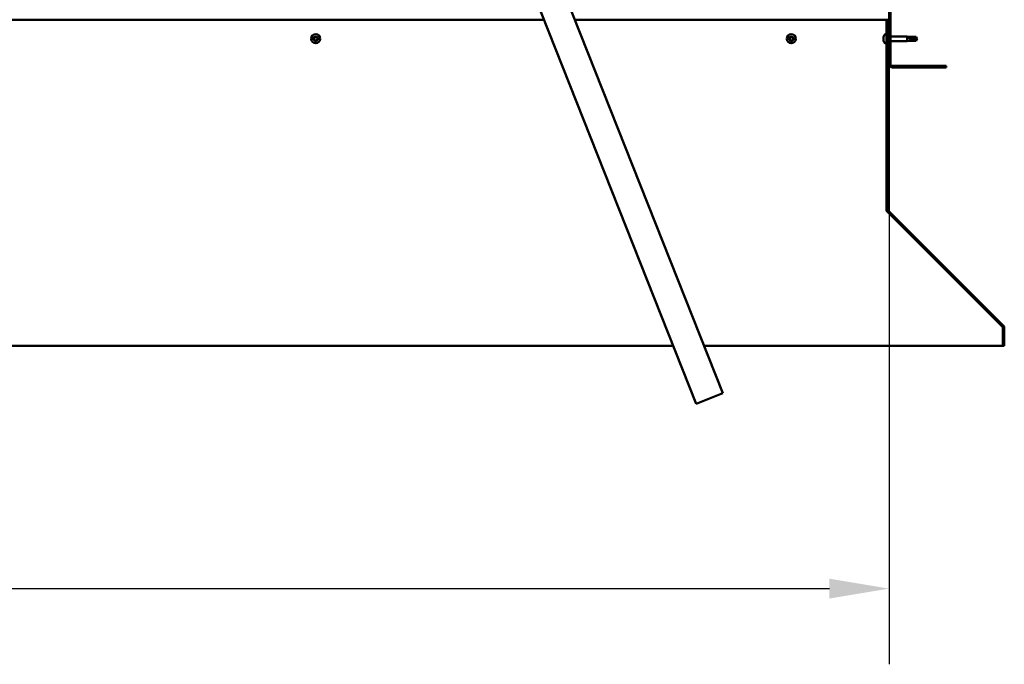
# Model space of a CAD drawing. Units: millimetres. Extents: x -6400 to 24339, y 3118 to 8837.
# Drawn here: x 18634 to 19667, y 6257 to 6932 of the extents above; entities that cross this region are included whole.
import ezdxf

# ---------------------------------------------------------------- set-up
doc = ezdxf.new("R2010")
doc.units = ezdxf.units.MM
doc.header["$LTSCALE"] = 25
for name, color, linetype, lineweight in [('Dimension (ISO)', 7, 'Continuous', 25), ('Hatch (ISO)', 7, 'Continuous', 18), ('Visible (ISO)', 7, 'Continuous', 50)]:
    doc.layers.add(name, color=color, linetype=linetype, lineweight=lineweight)
doc.styles.add('Note Text (ISO)', font='tahoma.ttf')
doc.dimstyles.new('Default (ISO)', dxfattribs={"dimscale": 25, "dimtxt": 3.5, "dimasz": 2.5, "dimexe": 3.175, "dimexo": 0, "dimgap": 0.762, "dimtad": 1, "dimrnd": 1e-08, "dimzin": 0, "dimtxsty": 'Note Text (ISO)', "dimcen": 0.09, "dimdle": 10, "dimclrd": 256, "dimclre": 256, "dimclrt": 256, "dimazin": 0, "dimtfac": 1.001486, "dimtmove": 0, "dimatfit": 3, "dimfxl": 1, "dimtolj": 1, "dimtzin": 0, "dimlwd": -1, "dimlwe": -1, "dimarcsym": 0})

# ---------------------------------------------------------------- blocks, each defined once
blk = doc.blocks.new('*D11')
at = {"layer": 'Defpoints', "color": 0, "transparency": 16777216}
for p in [(16846.1, 6885.9), (19546.1, 6885.9), (19546.1, 6335.9)]:
    blk.add_point(p, dxfattribs=at)
at = {"layer": 'Dimension (ISO)', "transparency": 16777216}
for p, q in [((16846.1, 6885.9), (16846.1, 6256.5)), ((19546.1, 6885.9), (19546.1, 6256.5)), ((16908.6, 6335.9), (19483.6, 6335.9))]:
    blk.add_line(p, q, dxfattribs=at)
for points in [[(16908.6, 6346.3), (16908.6, 6325.5), (16846.1, 6335.9)], [(19483.6, 6346.3), (19483.6, 6325.5), (19546.1, 6335.9)]]:
    blk.add_solid(points, dxfattribs=at)
at = {"layer": 'Dimension (ISO)', "transparency": 16777216, "insert": (18070.4, 6446.1), "char_height": 87.5, "attachment_point": 1, "style": 'Note Text (ISO)'}
blk.add_mtext('\\A1;2700', dxfattribs=at)

msp = doc.modelspace()

# ---------------------------------------------------------------- hatches: boundary and pattern name
at = {"layer": 'Hatch (ISO)'}
h = msp.add_hatch(dxfattribs=at)
h.set_pattern_fill('ANSI31', color=256, scale=635, style=0)
h.set_pattern_definition([(45, (0, 0), (-56.1266, 56.1266), [])])
edge = h.paths.add_edge_path()
edge.add_line((19606.1, 7360.9), (19606.1, 7378.9))
edge.add_ellipse((19602.6, 7378.9), major_axis=(3.5, 0), ratio=1, start_angle=0, end_angle=90)
edge.add_line((19602.6, 7382.4), (19586.1, 7382.4))
edge.add_line((19586.1, 7382.4), (19566.1, 7382.4))
edge.add_line((19566.1, 7382.4), (19549.6, 7382.4))
edge.add_ellipse((19549.6, 7378.9), major_axis=(0, 3.5), ratio=1, start_angle=0, end_angle=90)
edge.add_line((19546.1, 7378.9), (19546.1, 6885.9))
edge.add_ellipse((19549.6, 6885.9), major_axis=(-3.5, 0), ratio=1, start_angle=0, end_angle=90)
edge.add_line((19549.6, 6882.4), (19606.1, 6882.4))
edge.add_line((19606.1, 6882.4), (19606.1, 6883.9))
edge.add_line((19606.1, 6883.9), (19549.6, 6883.9))
edge.add_ellipse((19549.6, 6885.9), major_axis=(0, -2), ratio=1, start_angle=270, end_angle=360, ccw=False)
edge.add_line((19547.6, 6885.9), (19547.6, 7378.9))
edge.add_ellipse((19549.6, 7378.9), major_axis=(-2, 0), ratio=1, start_angle=270, end_angle=360, ccw=False)
edge.add_line((19549.6, 7380.9), (19602.6, 7380.9))
edge.add_ellipse((19602.6, 7378.9), major_axis=(0, 2), ratio=1, start_angle=270, end_angle=360, ccw=False)
edge.add_line((19604.6, 7378.9), (19604.6, 7360.9))
edge.add_line((19604.6, 7360.9), (19606.1, 7360.9))
h = msp.add_hatch(dxfattribs=at)
h.set_pattern_fill('ANSI31', color=256, scale=635, angle=15, style=0)
h.set_pattern_definition([(59.99998, (0, 0), (-68.74075, 39.68753), [])])
edge = h.paths.add_edge_path()
edge.add_line((19545.1, 6932.4), (19543.6, 6932.4))
edge.add_line((19543.6, 6932.4), (19543.6, 6733.5))
edge.add_ellipse((19547.1, 6733.5), major_axis=(-3.5, 0), ratio=1, start_angle=0, end_angle=45)
edge.add_line((19544.7, 6731), (19665, 6610.7))
edge.add_ellipse((19663.5, 6609.3), major_axis=(1.41, 1.41), ratio=1, start_angle=315, end_angle=360, ccw=False)
edge.add_line((19665.5, 6609.3), (19665.5, 6590.3))
edge.add_line((19665.5, 6590.3), (19667, 6590.3))
edge.add_line((19667, 6590.3), (19667, 6609.3))
edge.add_ellipse((19663.5, 6609.3), major_axis=(3.5, 0), ratio=1, start_angle=0, end_angle=45)
edge.add_line((19666, 6611.7), (19545.7, 6732))
edge.add_ellipse((19547.1, 6733.5), major_axis=(-1.41, -1.41), ratio=1, start_angle=315, end_angle=360, ccw=False)
edge.add_line((19545.1, 6733.5), (19545.1, 6932.4))

# ---------------------------------------------------------------- linework, layer by layer
at = {"layer": 'Visible (ISO)'}
for p, q in [((19546.1, 7378.9), (19546.1, 6885.9)), ((19547.6, 6885.9), (19547.6, 7378.9)), ((19371.8, 6540.7), (19135.3, 7137.6)), ((19107.4, 7126.5), (19343.9, 6529.7)), ((19184.3, 6932.4), (17208, 6932.4)), ((19543.6, 6932.4), (19216.6, 6932.4)), ((19545.1, 6932.4), (19543.6, 6932.4)), ((19543.6, 6932.4), (19543.6, 6733.5)), ((19545.1, 6733.5), (19545.1, 6932.4)), ((19540.4, 6914.1), (19540.4, 6914.6)), ((19540.4, 6913.9), (19540.4, 6914.1)), ((19540.4, 6914.1), (19540.4, 6914.1)), ((19540.4, 6913.8), (19540.4, 6913.9)), ((19540.4, 6913.9), (19540.4, 6913.9)), ((19540.4, 6912), (19540.4, 6913.8)), ((19540.4, 6911.6), (19540.4, 6912)), ((19540.4, 6910.3), (19540.4, 6911.6)), ((19541.8, 6917.2), (19543.6, 6917.2)), ((19545.1, 6914.8), (19546.1, 6914.8)), ((19547.6, 6914.8), (19565.1, 6914.8)), ((19565.1, 6910), (19565.1, 6914.8)), ((19568.7, 6914.5), (19565.1, 6914.8)), ((19566.1, 6914), (19568.7, 6913.9)), ((19568.7, 6913.9), (19568.7, 6914.5)), ((19568.7, 6914.5), (19574.5, 6914.5)), ((19568.7, 6913.9), (19574.5, 6913.9)), ((19568.7, 6910.4), (19568.7, 6912.1)), ((19574.5, 6913.9), (19574.5, 6914.5)), ((19575.6, 6912.4), (19574.5, 6914.5)), ((19574.5, 6913.9), (19575.6, 6912.4)), ((19575.6, 6912.4), (19574.5, 6910.4)), ((19574.5, 6910.4), (19574.5, 6911.1)), ((19540.4, 6910.3), (19540.4, 6910.2)), ((19540.4, 6910.2), (19540.4, 6910.2)), ((19541.8, 6907.7), (19543.6, 6907.7)), ((19545.1, 6910), (19546.1, 6910)), ((19547.6, 6910), (19565.1, 6910)), ((19568.7, 6910.4), (19565.1, 6910)), ((19568.7, 6910.4), (19574.5, 6910.4)), ((19606.1, 6883.9), (19549.6, 6883.9)), ((19549.6, 6882.4), (19606.1, 6882.4)), ((19606.1, 6882.4), (19606.1, 6883.9)), ((19543.6, 6733.5), (19543.6, 6732.1)), ((19544.4, 6731.3), (19544.4, 6731)), ((19664.8, 6610.7), (19544.4, 6731)), ((19544.7, 6731), (19665, 6610.7)), ((19666, 6611.7), (19545.7, 6732)), ((19664.8, 6610.7), (19664.8, 6610.8)), ((19665.5, 6609.3), (19665.5, 6590.3)), ((19667, 6590.3), (19667, 6609.3)), ((17072.4, 6590.3), (19319.9, 6590.3)), ((19352.1, 6590.3), (19665.5, 6590.3)), ((19665.5, 6590.3), (19667, 6590.3)), ((19343.9, 6529.7), (19371.8, 6540.7))]:
    msp.add_line(p, q, dxfattribs=at)
for centre in [(18944.6, 6912.4), (19443.6, 6912.4)]:
    msp.add_circle(centre, 4.75, dxfattribs=at)
for centre, radius, start, end in [((18944.6, 6912.4), 2.21, 170.5744, 219.4256), ((18942.9, 6912.9), 0.45, 193.4387, 241.6582), ((18944.6, 6912.4), 2.21, 110.5744, 159.4256), ((18942.9, 6912.9), 0.45, 88.3418, 136.5613), ((18942.3, 6911.8), 0.787, 328.3418, 61.6582), ((18942.9, 6914.1), 0.787, 268.3418, 1.6582), ((18943.4, 6911.1), 0.45, 148.3418, 196.5613), ((18943.4, 6911.1), 0.45, 253.4387, 301.6582), ((18944.6, 6912.4), 2.21, 230.5744, 279.4256), ((18944, 6910.1), 0.787, 28.3418, 121.6582), ((18944.2, 6914.1), 0.45, 133.4387, 181.6582), ((18944.2, 6914.1), 0.45, 28.3418, 76.5613), ((18944.6, 6912.4), 2.21, 50.5744, 99.4256), ((18945.3, 6914.7), 0.787, 208.3418, 301.6582), ((18944.6, 6912.4), 2.21, 290.5744, 339.4256), ((18945.1, 6910.7), 0.45, 313.4387, 1.6582), ((18946.3, 6910.7), 0.787, 88.3418, 181.6582), ((18945.9, 6913.7), 0.45, 73.4387, 121.6582), ((18947, 6913), 0.787, 148.3418, 241.6582), ((18945.9, 6913.7), 0.45, 328.3418, 16.5613), ((18944.6, 6912.4), 2.21, 350.5744, 39.4256), ((18946.4, 6911.9), 0.45, 268.3418, 316.5613), ((18946.4, 6911.9), 0.45, 13.4387, 61.6582), ((19443.6, 6912.4), 2.21, 170.5744, 219.4256), ((19441.9, 6912.9), 0.45, 193.4387, 241.6582), ((19443.6, 6912.4), 2.21, 110.5744, 159.4256), ((19441.9, 6912.9), 0.45, 88.3418, 136.5613), ((19441.3, 6911.8), 0.787, 328.3418, 61.6582), ((19441.9, 6914.1), 0.787, 268.3418, 1.6582), ((19442.4, 6911.1), 0.45, 148.3418, 196.5613), ((19442.4, 6911.1), 0.45, 253.4387, 301.6582), ((19443.6, 6912.4), 2.21, 230.5744, 279.4256), ((19443, 6910.1), 0.787, 28.3418, 121.6582), ((19443.2, 6914.1), 0.45, 133.4387, 181.6582), ((19443.2, 6914.1), 0.45, 28.3418, 76.5613), ((19443.6, 6912.4), 2.21, 50.5744, 99.4256), ((19444.3, 6914.7), 0.787, 208.3418, 301.6582), ((19443.6, 6912.4), 2.21, 290.5744, 339.4256), ((19444.1, 6910.7), 0.45, 313.4387, 1.6582), ((19445.3, 6910.7), 0.787, 88.3418, 181.6582), ((19444.9, 6913.7), 0.45, 73.4387, 121.6582), ((19446, 6913), 0.787, 148.3418, 241.6582), ((19444.9, 6913.7), 0.45, 328.3418, 16.5613), ((19443.6, 6912.4), 2.21, 350.5744, 39.4256), ((19445.4, 6911.9), 0.45, 268.3418, 316.5613), ((19445.4, 6911.9), 0.45, 13.4387, 61.6582), ((19548.1, 6912.4), 8, 144.3147, 163.9923), ((19541.8, 6917), 0.2, 90, 144.3147), ((18945.1, 6910.7), 0.45, 208.3418, 256.5613), ((19444.1, 6910.7), 0.45, 208.3418, 256.5613), ((19548.1, 6912.4), 8, 196.0077, 215.6853), ((19541.8, 6907.9), 0.2, 215.6853, 270), ((19549.6, 6885.9), 3.5, 180, 270), ((19549.6, 6885.9), 2, 180, 270), ((19547.1, 6733.5), 3.5, 180, 225), ((19547.1, 6733.5), 2, 180, 225), ((19663.5, 6609.3), 3.5, 0, 45), ((19663.5, 6609.3), 2, 0, 45)]:
    msp.add_arc(centre, radius, start, end, dxfattribs=at)
msp.add_ellipse((19575.6, 6927.3), major_axis=(-21, 0), ratio=0.707107, start_param=1.097432, end_param=1.570796, dxfattribs=at)
for points, knots in [([(18942.5, 6912.8), (18942.5, 6912.8), (18942.5, 6912.9), (18942.5, 6913), (18942.5, 6913), (18942.5, 6913.1), (18942.6, 6913.2), (18942.6, 6913.2)], [0.17438702, 0.17438702, 0.17438702, 0.17438702, 0.18896797, 0.18896797, 0.20586323, 0.20586323, 0.21737852, 0.21737852, 0.21737852, 0.21737852]), ([(18943.2, 6910.7), (18943.2, 6910.7), (18943.1, 6910.7), (18943.1, 6910.8), (18943, 6910.9), (18943, 6910.9), (18943, 6911), (18942.9, 6911)], [0.17438702, 0.17438702, 0.17438702, 0.17438702, 0.18896797, 0.18896797, 0.20586323, 0.20586323, 0.21737852, 0.21737852, 0.21737852, 0.21737852]), ([(18943.9, 6914.5), (18943.9, 6914.5), (18943.9, 6914.5), (18944, 6914.6), (18944.1, 6914.6), (18944.2, 6914.6), (18944.2, 6914.6), (18944.3, 6914.6)], [0.17438702, 0.17438702, 0.17438702, 0.17438702, 0.18896797, 0.18896797, 0.20586323, 0.20586323, 0.21737852, 0.21737852, 0.21737852, 0.21737852]), ([(18946, 6914.1), (18946.1, 6914.1), (18946.1, 6914.1), (18946.2, 6914), (18946.3, 6914), (18946.3, 6913.9), (18946.3, 6913.8), (18946.3, 6913.8)], [0.17438702, 0.17438702, 0.17438702, 0.17438702, 0.18896797, 0.18896797, 0.20586323, 0.20586323, 0.21737852, 0.21737852, 0.21737852, 0.21737852]), ([(18946.8, 6912), (18946.8, 6912), (18946.8, 6911.9), (18946.8, 6911.8), (18946.8, 6911.8), (18946.8, 6911.7), (18946.7, 6911.7), (18946.7, 6911.6)], [0.17438702, 0.17438702, 0.17438702, 0.17438702, 0.18896797, 0.18896797, 0.20586323, 0.20586323, 0.21737851, 0.21737851, 0.21737851, 0.21737851]), ([(19441.5, 6912.8), (19441.5, 6912.8), (19441.5, 6912.9), (19441.5, 6913), (19441.5, 6913), (19441.5, 6913.1), (19441.6, 6913.2), (19441.6, 6913.2)], [0.17438702, 0.17438702, 0.17438702, 0.17438702, 0.18896797, 0.18896797, 0.20586323, 0.20586323, 0.21737852, 0.21737852, 0.21737852, 0.21737852]), ([(19442.2, 6910.7), (19442.2, 6910.7), (19442.1, 6910.7), (19442.1, 6910.8), (19442, 6910.9), (19442, 6910.9), (19442, 6911), (19441.9, 6911)], [0.17438702, 0.17438702, 0.17438702, 0.17438702, 0.18896797, 0.18896797, 0.20586323, 0.20586323, 0.21737852, 0.21737852, 0.21737852, 0.21737852]), ([(19442.9, 6914.5), (19442.9, 6914.5), (19442.9, 6914.5), (19443, 6914.6), (19443.1, 6914.6), (19443.2, 6914.6), (19443.2, 6914.6), (19443.3, 6914.6)], [0.17438702, 0.17438702, 0.17438702, 0.17438702, 0.18896797, 0.18896797, 0.20586323, 0.20586323, 0.21737852, 0.21737852, 0.21737852, 0.21737852]), ([(19445, 6914.1), (19445.1, 6914.1), (19445.1, 6914.1), (19445.2, 6914), (19445.3, 6914), (19445.3, 6913.9), (19445.3, 6913.8), (19445.3, 6913.8)], [0.17438702, 0.17438702, 0.17438702, 0.17438702, 0.18896797, 0.18896797, 0.20586323, 0.20586323, 0.21737852, 0.21737852, 0.21737852, 0.21737852]), ([(19445.8, 6912), (19445.8, 6912), (19445.8, 6911.9), (19445.8, 6911.8), (19445.8, 6911.8), (19445.8, 6911.7), (19445.7, 6911.7), (19445.7, 6911.6)], [0.17438702, 0.17438702, 0.17438702, 0.17438702, 0.18896797, 0.18896797, 0.20586323, 0.20586323, 0.21737851, 0.21737851, 0.21737851, 0.21737851]), ([(19540.4, 6914.1), (19540.4, 6914.1), (19540.4, 6914.1), (19540.4, 6914), (19540.4, 6914), (19540.4, 6913.9), (19540.4, 6913.8), (19540.4, 6913.8)], [0.17438702, 0.17438702, 0.17438702, 0.17438702, 0.18896797, 0.18896797, 0.20586323, 0.20586323, 0.21737852, 0.21737852, 0.21737852, 0.21737852]), ([(19540.4, 6912), (19540.4, 6912), (19540.4, 6911.9), (19540.4, 6911.8), (19540.4, 6911.8), (19540.4, 6911.7), (19540.4, 6911.7), (19540.4, 6911.6)], [0.17438702, 0.17438702, 0.17438702, 0.17438702, 0.18896797, 0.18896797, 0.20586323, 0.20586323, 0.21737851, 0.21737851, 0.21737851, 0.21737851]), ([(19568.7, 6912.1), (19568.5, 6912.2), (19568.2, 6912.3), (19567.6, 6912.6), (19567.3, 6912.7), (19566.7, 6913.1), (19566.4, 6913.4), (19566.2, 6913.7), (19566.2, 6913.7), (19566.1, 6913.9), (19566.1, 6914), (19566.1, 6914)], [0.9725494, 0.9725494, 0.9725494, 0.9725494, 1.0547969, 1.0547969, 1.1648244, 1.1648244, 1.2623094, 1.2623094, 1.290226, 1.290226, 1.3181426, 1.3181426, 1.3181426, 1.3181426]), ([(19574.5, 6911.1), (19574.1, 6911.1), (19573.8, 6911.1), (19572.7, 6911.2), (19572, 6911.3), (19570.5, 6911.6), (19569.8, 6911.7), (19569, 6912), (19568.9, 6912.1), (19568.7, 6912.1)], [1.0298299, 1.0298299, 1.0298299, 1.0298299, 1.1268672, 1.1268672, 1.3401618, 1.3401618, 1.5534565, 1.5534565, 1.5990374, 1.5990374, 1.5990374, 1.5990374]), ([(18945.4, 6910.3), (18945.4, 6910.3), (18945.3, 6910.3), (18945.2, 6910.2), (18945.2, 6910.2), (18945.1, 6910.2), (18945, 6910.2), (18945, 6910.2)], [0.17438702, 0.17438702, 0.17438702, 0.17438702, 0.18896797, 0.18896797, 0.20586323, 0.20586323, 0.21737851, 0.21737851, 0.21737851, 0.21737851]), ([(19444.4, 6910.3), (19444.4, 6910.3), (19444.3, 6910.3), (19444.2, 6910.2), (19444.2, 6910.2), (19444.1, 6910.2), (19444, 6910.2), (19444, 6910.2)], [0.17438702, 0.17438702, 0.17438702, 0.17438702, 0.18896797, 0.18896797, 0.20586323, 0.20586323, 0.21737851, 0.21737851, 0.21737851, 0.21737851]), ([(19540.4, 6910.3), (19540.4, 6910.3), (19540.4, 6910.3), (19540.4, 6910.2), (19540.4, 6910.2), (19540.4, 6910.2), (19540.4, 6910.2), (19540.4, 6910.2)], [0.17438702, 0.17438702, 0.17438702, 0.17438702, 0.18896797, 0.18896797, 0.20586323, 0.20586323, 0.21737851, 0.21737851, 0.21737851, 0.21737851]), ([(19544.4, 6731), (19544.3, 6731.1), (19544.1, 6731.3), (19543.9, 6731.7), (19543.8, 6731.9), (19543.6, 6732.1)], [0, 0, 0, 0, 0.078103, 0.078103, 0.156206, 0.156206, 0.156206, 0.156206]), ([(19665.2, 6610.4), (19665.2, 6610.4), (19665.2, 6610.4), (19665.1, 6610.5), (19665, 6610.6), (19664.8, 6610.7)], [0.05194388, 0.05194388, 0.05194388, 0.05194388, 0.05398459, 0.05398459, 0.10796917, 0.10796917, 0.10796917, 0.10796917])]:
    msp.add_open_spline(points, degree=3, knots=knots, dxfattribs=at)
for points in [[(19575.6, 6912.4), (19575.3, 6911.9), (19574.9, 6911.5), (19574.5, 6911.1)], [(19543.6, 6732.7), (19543.7, 6732.7), (19543.7, 6732.6), (19543.8, 6732.6)]]:
    msp.add_open_spline(points, degree=3, dxfattribs=at)

# ---------------------------------------------------------------- dimensions: what is measured, and where the dimension line sits
at = {"layer": 'Dimension (ISO)'}
dim = msp.add_linear_dim(base=(19546.1, 6335.9), p1=(16846.1, 6885.9), p2=(19546.1, 6885.9), dimstyle='Default (ISO)', override={"dimgap": 0.762, "dimdec": 0, "dimtol": 0, "dimlim": 0, "dimtp": 0, "dimtm": 0, "dimtdec": 2, "dimtofl": 0, "dimatfit": 1}, dxfattribs=at)
dim.commit()
dim.dimension.update_dxf_attribs({"geometry": '*D11', "text_midpoint": (18196.1, 6335.9), "dimtype": 160})

doc.saveas('drawing.dxf')
